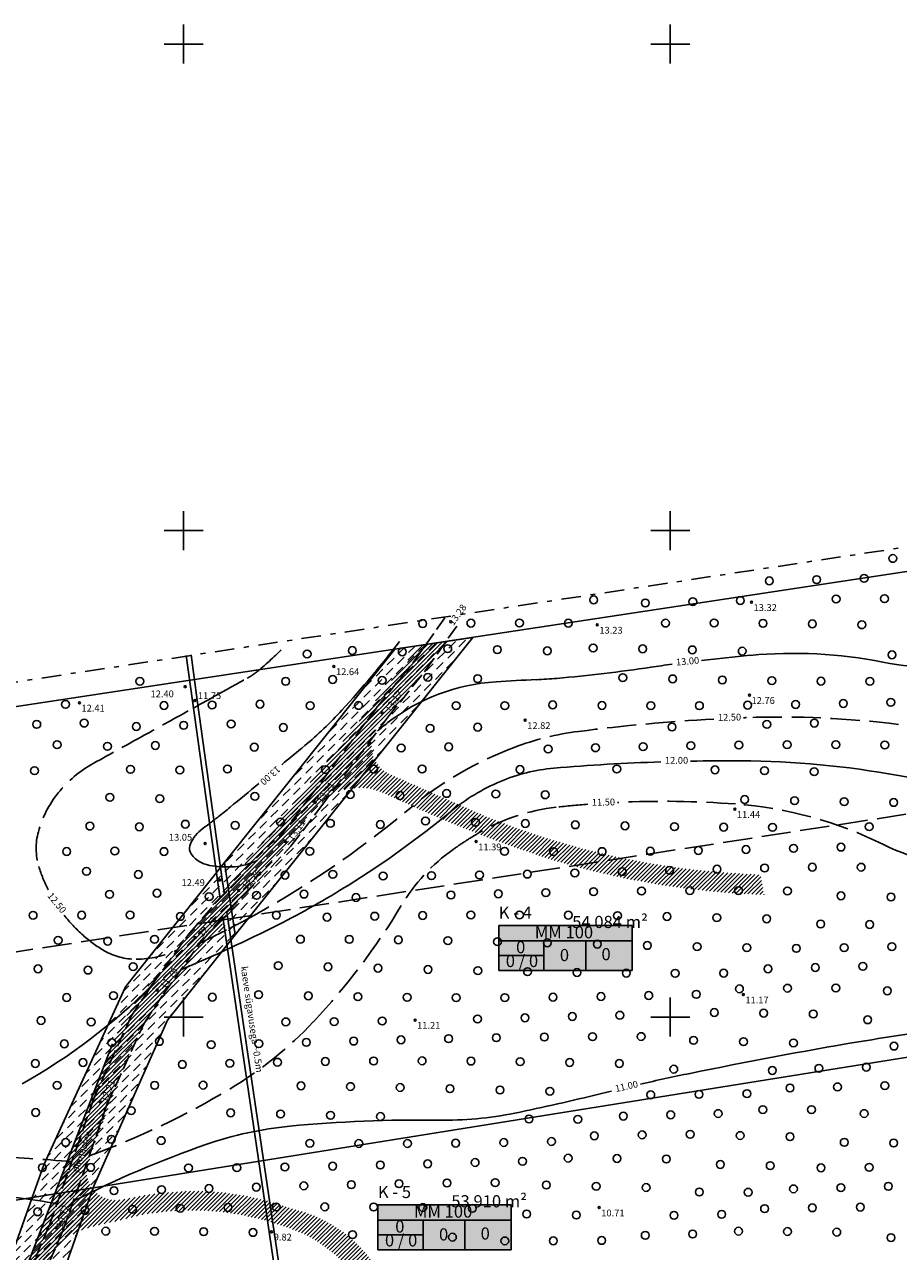
# Model space of a CAD drawing. Extents: x 793 to 2088, y -323 to 324.
# Drawn here: x 1532 to 1712, y 72 to 324 of the extents above; entities that cross this region are included whole.
import ezdxf

# ---------------------------------------------------------------- set-up
doc = ezdxf.new("R2010")
doc.units = 0
doc.header["$MEASUREMENT"] = 0
for name, pattern in [('ISOPOHI_D2', [0]), ('ISOPOOL_D2', [8, 6, -2]), ('NOLVAKRIIPS_D2', [0]), ('PINNASTEE_D2', [4, 3, -1]), ('PLANEERITAV_D2', [9, 4, -2, 1, -2])]:
    doc.linetypes.add(name, pattern=pattern)
for name, color, linetype in [('_', 7, 'Continuous'), ('D2__KRUNDI3_SISETEE', 7, 'Continuous'), ('D2_HALJASTUS', 7, 'Continuous'), ('D2_HORISONTAAL', 7, 'Continuous'), ('D2_KORGUS', 7, 'Continuous'), ('D2_PIIR', 7, 'Continuous'), ('D2_PLANEERIT_ALA', 7, 'Continuous'), ('D2_POSITS_TAB', 7, 'Continuous'), ('D2_TEE', 7, 'Continuous'), ('D2_TEXT_1', 7, 'Continuous'), ('D2_VEEKOGU', 7, 'Continuous'), ('D2_VORK', 7, 'Continuous')]:
    doc.layers.add(name, color=color, linetype=linetype)
pattern_1 = [(45, (0, 0), (-1.8384775637, 1.8384775637), [1.9499999285, -0.64999997616, 0, -0.64999997616]), (45, (0.2298, 2.0683), (-1.8384775637, 1.8384775637), [1.9499999285, -0.64999997616, 0, -0.64999997616])]

# ---------------------------------------------------------------- blocks, each defined once
blk = doc.blocks.new('DRAWING_2', base_point=(395610.52, 6489279.59))
at = {"layer": 'D2__KRUNDI3_SISETEE', "linetype": 'Continuous'}
h = blk.add_hatch(dxfattribs=at)
h.set_pattern_fill('FIRE_PROOFING', color=251, scale=0.6, angle=45, style=0)
h.set_pattern_definition([(45, (0, 0), (-0.42426406871, 0.42426406871), [])])
h.paths.add_polyline_path([(395696.98, 6489405.4), (395727.2, 6489443.18), (395728.67, 6489444.58), (395730.36, 6489445.7), (395732.21, 6489446.52), (395734.18, 6489447.02), (395736.2, 6489447.17), (395738.22, 6489446.98), (395740.17, 6489446.46), (395747.05, 6489443.33), (395754.13, 6489440.25), (395761.3, 6489437.38), (395768.55, 6489434.72), (395775.88, 6489432.27), (395782.95, 6489430.3), (395790.1, 6489428.63), (395797.32, 6489427.28), (395804.59, 6489426.25), (395811.9, 6489425.53), (395819.23, 6489425.14), (395818.54, 6489429.22), (395810.89, 6489429.71), (395803.26, 6489430.45), (395796.25, 6489431.5), (395789.29, 6489432.85), (395782.39, 6489434.5), (395775.57, 6489436.44), (395768.84, 6489438.66), (395762.21, 6489441.18), (395742.08, 6489450.03), (395740.77, 6489450.91), (395739.72, 6489452.08), (395738.97, 6489453.48), (395738.58, 6489455), (395738.56, 6489456.58), (395738.92, 6489458.12), (395739.63, 6489459.53), (395740.66, 6489460.72), (395741.95, 6489461.64), (395754.31, 6489477.28), (395748.49, 6489476.4), (395691.15, 6489404.5), (395689.21, 6489401.83), (395687.5, 6489399), (395686.03, 6489396.03), (395684.82, 6489392.96), (395659.41, 6489327.06), (395658.46, 6489325.13), (395657.18, 6489323.4), (395655.61, 6489321.93), (395653.81, 6489320.76), (395651.37, 6489319.17), (395648.76, 6489317.89), (395646.02, 6489316.92), (395643.18, 6489316.29), (395640.29, 6489316), (395636.46, 6489316.02), (395632.65, 6489315.76), (395628.87, 6489315.2), (395625.14, 6489314.35), (395621.49, 6489313.22), (395622.16, 6489309.27), (395625.81, 6489310.4), (395629.54, 6489311.25), (395633.32, 6489311.81), (395637.13, 6489312.08), (395640.96, 6489312.05), (395643.33, 6489312.26), (395645.68, 6489312.71), (395647.96, 6489313.4), (395650.17, 6489314.32), (395651.55, 6489314.84), (395653.02, 6489315.01), (395654.48, 6489314.82), (395655.86, 6489314.27), (395657.06, 6489313.4), (395658.01, 6489312.26), (395658.65, 6489310.93), (395658.94, 6489309.48), (395662.63, 6489262.55), (395666.59, 6489263.22), (395662.54, 6489314.8), (395662.44, 6489317.83), (395662.61, 6489320.86), (395663.04, 6489323.87), (395663.75, 6489326.82), (395664.71, 6489329.69), (395671.56, 6489347.46), (395672.15, 6489349.34), (395673.02, 6489351.11), (395674.17, 6489352.71), (395675.55, 6489354.11), (395677.13, 6489355.28), (395678.88, 6489356.19), (395680.75, 6489356.8), (395692.07, 6489359.49), (395695.86, 6489359.99), (395699.67, 6489360.25), (395703.49, 6489360.26), (395707.3, 6489360.03), (395711.76, 6489359.36), (395716.16, 6489358.38), (395720.48, 6489357.08), (395724.7, 6489355.49), (395727.27, 6489354.02), (395729.69, 6489352.34), (395731.96, 6489350.45), (395734.06, 6489348.37), (395735.97, 6489346.11), (395740.6, 6489346.9), (395739.02, 6489349.42), (395737.18, 6489351.76), (395735.1, 6489353.89), (395732.81, 6489355.79), (395730.33, 6489357.43), (395727.68, 6489358.8), (395724.91, 6489359.88), (395722.04, 6489360.66), (395717.52, 6489362.13), (395712.9, 6489363.22), (395708.21, 6489363.93), (395703.47, 6489364.25), (395699.43, 6489364.17), (395695.4, 6489363.85), (395691.39, 6489363.29), (395687.43, 6489362.5), (395685.99, 6489362.34), (395684.56, 6489362.52), (395683.21, 6489363.05), (395682.03, 6489363.87), (395681.08, 6489364.96), (395680.42, 6489366.25), (395680.08, 6489367.65), (395680.09, 6489369.09), (395680.44, 6489370.5), (395686.96, 6489387.82), (395688.46, 6489391.6), (395690.22, 6489395.27), (395692.24, 6489398.8), (395694.49, 6489402.18)], flags=0)
h = blk.add_hatch(dxfattribs=at)
h.set_pattern_fill('DOT_DASHED', color=201, scale=1.3, angle=45, style=0)
h.set_pattern_definition(pattern_1)
h.paths.add_polyline_path([(395710.62, 6489416.88), (395759.4, 6489478.05), (395743.39, 6489475.63), (395708.43, 6489431.78)], flags=0)
h = blk.add_hatch(dxfattribs=at)
h.set_pattern_fill('DOT_DASHED', color=201, scale=1.3, angle=45, style=0)
h.set_pattern_definition(pattern_1)
h.paths.add_polyline_path([(395696.67, 6489399.39), (395710.62, 6489416.88), (395708.43, 6489431.78), (395688.07, 6489406.24), (395671.26, 6489369.61), (395668.88, 6489362.92), (395681.43, 6489364.93), (395681.66, 6489365.6)], flags=0)
h = blk.add_hatch(dxfattribs=at)
h.set_pattern_fill('DOT_DASHED', color=201, scale=1.3, angle=45, style=0)
h.set_pattern_definition(pattern_1)
h.paths.add_polyline_path([(395668.88, 6489362.92), (395654.7, 6489323.07), (395658.86, 6489261.91), (395670, 6489263.57), (395665.74, 6489320.51), (395681.43, 6489364.93)], flags=0)
at = {"layer": 'D2_POSITS_TAB', "linetype": 'Continuous'}
for points in [[(395764.75, 6489409.56), (395792.13, 6489409.56), (395792.13, 6489418.81), (395764.75, 6489418.81)], [(395739.92, 6489352.14), (395767.29, 6489352.14), (395767.29, 6489361.4), (395739.92, 6489361.4)]]:
    blk.add_hatch(color=127, dxfattribs=at).paths.add_polyline_path(points, flags=0)
at = {"layer": 'D2__KRUNDI3_SISETEE', "color": 201, "linetype": 'Continuous'}
for p, q in [((395710.62, 6489416.88), (395759.4, 6489478.05)), ((395759.4, 6489478.05), (395743.39, 6489475.63)), ((395743.39, 6489475.63), (395708.43, 6489431.78)), ((395708.43, 6489431.78), (395688.07, 6489406.24)), ((395708.43, 6489431.78), (395710.62, 6489416.88)), ((395710.62, 6489416.88), (395708.43, 6489431.78)), ((395696.67, 6489399.39), (395710.62, 6489416.88)), ((395688.07, 6489406.24), (395671.26, 6489369.61)), ((395681.66, 6489365.6), (395696.67, 6489399.39)), ((395671.26, 6489369.61), (395668.88, 6489362.92)), ((395681.43, 6489364.93), (395681.66, 6489365.6)), ((395668.88, 6489362.92), (395654.7, 6489323.07)), ((395665.74, 6489320.51), (395681.43, 6489364.93)), ((395681.43, 6489364.93), (395668.88, 6489362.92)), ((395668.88, 6489362.92), (395681.43, 6489364.93))]:
    blk.add_line(p, q, dxfattribs=at)
at = {"layer": 'D2__KRUNDI3_SISETEE', "color": 7, "linetype": 'Continuous'}
blk.add_line((395685.41, 6489394.48), (395659.41, 6489327.06), dxfattribs=at)
at = {"layer": 'D2_HALJASTUS', "color": 102, "linetype": 'Continuous'}
for centre in [(395845.73, 6489494.27), (395820.34, 6489489.66), (395830.08, 6489489.92), (395839.82, 6489490.18), (395784.25, 6489485.75), (395804.62, 6489485.38), (395814.39, 6489485.61), (395834.07, 6489485.93), (395844.01, 6489485.99), (395794.88, 6489485.12), (395749.12, 6489480.88), (395759.03, 6489480.97), (395769, 6489481), (395779.04, 6489480.96), (395799.02, 6489480.98), (395809, 6489481), (395819.06, 6489480.94), (395829.18, 6489480.82), (395839.36, 6489480.64), (395734.66, 6489475.34), (395754.27, 6489475.73), (395764.47, 6489475.53), (395774.72, 6489475.28), (395784.15, 6489475.85), (395794.31, 6489475.69), (395804.53, 6489475.47), (395814.78, 6489475.22), (395725.38, 6489474.62), (395744.92, 6489475.08), (395845.54, 6489474.46), (395691, 6489469), (395720.98, 6489469.02), (395730.61, 6489469.39), (395740.79, 6489469.21), (395750.18, 6489469.82), (395760.43, 6489469.57), (395790.24, 6489469.76), (395800.49, 6489469.51), (395810.7, 6489469.3), (395820.86, 6489469.14), (395830.96, 6489469.04), (395841, 6489469), (395675.73, 6489464.27), (395695.96, 6489464.04), (395705.85, 6489464.15), (395715.69, 6489464.31), (395726, 6489464), (395735.94, 6489464.06), (395755.99, 6489464.01), (395765.99, 6489464.01), (395775.83, 6489464.17), (395785.95, 6489464.05), (395796, 6489464), (395805.98, 6489464.02), (395815.89, 6489464.11), (395825.74, 6489464.26), (395835.54, 6489464.46), (395845.3, 6489464.7), (395669.82, 6489460.18), (395679.57, 6489460.43), (395709.76, 6489460.24), (395819.84, 6489460.16), (395829.58, 6489460.42), (395690.28, 6489459.72), (395700.02, 6489459.98), (395720.47, 6489459.53), (395750.64, 6489459.36), (395760.42, 6489459.58), (395800.36, 6489459.64), (395674.01, 6489455.99), (395684.35, 6489455.65), (395694.17, 6489455.83), (395714.51, 6489455.49), (395744.7, 6489455.3), (395754.46, 6489455.54), (395774.9, 6489455.1), (395784.64, 6489455.36), (395794.41, 6489455.59), (395804.22, 6489455.78), (395814.08, 6489455.92), (395824.01, 6489455.99), (395834.01, 6489455.99), (395844.07, 6489455.93), (395669.36, 6489450.64), (395689.08, 6489450.92), (395699.22, 6489450.78), (395709, 6489451), (395729.14, 6489450.86), (395739.04, 6489450.96), (395749, 6489451), (395769.11, 6489450.89), (395789, 6489451), (395809.17, 6489450.83), (395819.35, 6489450.65), (395829.57, 6489450.43), (395684.84, 6489445.16), (395695.1, 6489444.9), (395714.64, 6489445.36), (395734.26, 6489445.74), (395744.46, 6489445.54), (395754.03, 6489445.97), (395764.14, 6489445.86), (395774.3, 6489445.7), (395815.28, 6489444.72), (395825.53, 6489444.47), (395835.73, 6489444.27), (395845.88, 6489444.12), (395719.9, 6489440.1), (395749.7, 6489440.3), (395759.96, 6489440.04), (395680.74, 6489439.26), (395690.89, 6489439.11), (395700.36, 6489439.64), (395710.59, 6489439.41), (395730.16, 6489439.84), (395740.42, 6489439.58), (395770.22, 6489439.78), (395780.47, 6489439.53), (395790.69, 6489439.31), (395800.85, 6489439.15), (395810.96, 6489439.04), (395821, 6489439), (395840.87, 6489439.13), (395835.06, 6489434.94), (395675.97, 6489434.03), (395685.86, 6489434.14), (395695.98, 6489434.02), (395725.92, 6489434.08), (395765.94, 6489434.06), (395776, 6489434), (395785.98, 6489434.02), (395795.9, 6489434.1), (395805.75, 6489434.25), (395815.56, 6489434.44), (395825.32, 6489434.68), (395680.04, 6489429.96), (395790.12, 6489429.88), (395799.85, 6489430.15), (395809.6, 6489430.4), (395819.37, 6489430.63), (395829.19, 6489430.81), (395839.2, 6489430.8), (395690.7, 6489429.3), (395720.83, 6489429.17), (395730.65, 6489429.35), (395740.99, 6489429.01), (395750.93, 6489429.07), (395760.79, 6489429.21), (395770.61, 6489429.39), (395780.38, 6489429.62), (395684.78, 6489425.22), (395694.53, 6489425.47), (395705.24, 6489424.76), (395714.98, 6489425.02), (395724.72, 6489425.28), (395754.92, 6489425.08), (395764.66, 6489425.34), (395774.42, 6489425.58), (395784.23, 6489425.77), (395794.09, 6489425.91), (395804.01, 6489425.99), (395814.01, 6489425.99), (395824.07, 6489425.93), (395835.07, 6489424.93), (395735.43, 6489424.57), (395845.33, 6489424.67), (395669.07, 6489420.93), (395679.06, 6489420.94), (395689, 6489421), (395699.31, 6489420.69), (395719.04, 6489420.96), (395729.47, 6489420.53), (395739.27, 6489420.73), (395749.12, 6489420.88), (395759.02, 6489420.98), (395769, 6489421), (395779.05, 6489420.95), (395789.16, 6489420.84), (395799.33, 6489420.67), (395809.55, 6489420.45), (395819.8, 6489420.2), (395830.88, 6489419.12), (395840.97, 6489419.03), (395674.21, 6489415.79), (395684.39, 6489415.61), (395694.02, 6489415.98), (395724, 6489416), (395734.03, 6489415.97), (395744.13, 6489415.87), (395754.29, 6489415.71), (395764.5, 6489415.5), (395774.74, 6489415.26), (395785, 6489415), (395795.27, 6489414.73), (395805.51, 6489414.49), (395815.72, 6489414.28), (395825.88, 6489414.12), (395835.72, 6489414.28), (395845.52, 6489414.48), (395670.08, 6489409.92), (395680.34, 6489409.66), (395689.62, 6489410.38), (395719.44, 6489410.56), (395729.68, 6489410.32), (395739.94, 6489410.06), (395750.21, 6489409.79), (395820.08, 6489409.92), (395829.81, 6489410.19), (395839.56, 6489410.44), (395760.46, 6489409.54), (395770.67, 6489409.33), (395780.84, 6489409.16), (395790.96, 6489409.04), (395801, 6489409), (395810.97, 6489409.03), (395715.4, 6489404.6), (395805.33, 6489404.67), (395814.2, 6489405.8), (395824.07, 6489405.93), (395834.01, 6489405.99), (395844.59, 6489405.41), (395675.98, 6489404.02), (395685.58, 6489404.42), (395705.91, 6489404.09), (395725.63, 6489404.37), (395735.81, 6489404.19), (395745.93, 6489404.07), (395756, 6489404), (395765.99, 6489404.01), (395775.91, 6489404.09), (395785.77, 6489404.23), (395795.57, 6489404.43), (395760.39, 6489399.61), (395770.14, 6489399.86), (395779.87, 6489400.13), (395789.62, 6489400.38), (395809.06, 6489400.94), (395819.19, 6489400.81), (395829.37, 6489400.63), (395670.71, 6489399.29), (395681, 6489399), (395720.99, 6489399.01), (395730.93, 6489399.07), (395740.8, 6489399.2), (395840.55, 6489399.45), (395675.5, 6489394.5), (395685.26, 6489394.74), (395695, 6489395), (395715.45, 6489394.55), (395725.2, 6489394.8), (395734.93, 6489395.07), (395744.67, 6489395.33), (395754.44, 6489395.56), (395764.24, 6489395.76), (395774.1, 6489395.9), (395784.02, 6489395.98), (395794, 6489396), (395804.78, 6489395.22), (395815.05, 6489394.95), (395825.31, 6489394.69), (395705.67, 6489394.33), (395845.96, 6489394.04), (395669.54, 6489390.46), (395679.33, 6489390.67), (395699.73, 6489390.27), (395709.49, 6489390.51), (395719.28, 6489390.72), (395729.12, 6489390.88), (395739.03, 6489390.97), (395749, 6489391), (395759.04, 6489390.96), (395769.15, 6489390.85), (395779.32, 6489390.68), (395789.54, 6489390.46), (395830.53, 6489389.47), (395840.29, 6489389.71), (395800.71, 6489389.29), (395820.97, 6489389.03), (395674.01, 6489385.99), (395694.04, 6489385.96), (395704, 6489386), (395724.12, 6489385.88), (395734.28, 6489385.72), (395744.48, 6489385.52), (395754.72, 6489385.28), (395764.99, 6489385.01), (395775.25, 6489384.75), (395824.58, 6489385.42), (395834.35, 6489385.65), (395844.08, 6489385.92), (395795.98, 6489384.02), (395805.89, 6489384.11), (395815.74, 6489384.26), (395669.61, 6489380.39), (395689.23, 6489380.77), (395709.67, 6489380.33), (395719.92, 6489380.08), (395730.19, 6489379.81), (395740.44, 6489379.56), (395790.35, 6489379.65), (395800.09, 6489379.91), (395809.83, 6489380.17), (395819.01, 6489380.99), (395829.01, 6489380.99), (395839.83, 6489380.17), (395770.95, 6489379.05), (395781, 6489379), (395685.13, 6489374.87), (395695.38, 6489374.62), (395775.58, 6489374.42), (395784.4, 6489375.6), (395794.21, 6489375.79), (395804.08, 6489375.92), (395814.35, 6489375.65), (395824.58, 6489375.42), (395675.76, 6489374.24), (395725.93, 6489374.07), (395735.99, 6489374.01), (395745.99, 6489374.01), (395755.91, 6489374.09), (395765.78, 6489374.22), (395835.74, 6489374.26), (395845.89, 6489374.11), (395730.63, 6489369.37), (395740.41, 6489369.59), (395750.15, 6489369.85), (395759.89, 6489370.11), (395769.63, 6489370.37), (395779, 6489371), (395789.06, 6489370.94), (395799.18, 6489370.82), (395810.29, 6489369.71), (395820.53, 6489369.47), (395670.96, 6489369.04), (395680.9, 6489369.1), (395701, 6489369), (395710.94, 6489369.06), (395720.81, 6489369.19), (395830.97, 6489369.03), (395840.87, 6489369.13), (395685.68, 6489364.32), (395695.46, 6489364.54), (395705.22, 6489364.78), (395714.95, 6489365.05), (395724.69, 6489365.31), (395734.45, 6489365.55), (395744.25, 6489365.75), (395754.1, 6489365.9), (395764.02, 6489365.98), (395774.52, 6489365.48), (395784.77, 6489365.23), (395795.03, 6489364.97), (395825.31, 6489364.69), (395835.05, 6489364.95), (395844.79, 6489365.21), (395805.96, 6489364.04), (395816, 6489364), (395670.01, 6489359.99), (395679.75, 6489360.25), (395689.51, 6489360.49), (395699.29, 6489360.71), (395709.13, 6489360.87), (395719.03, 6489360.97), (395729, 6489361), (395739.04, 6489360.96), (395749.14, 6489360.86), (395759.31, 6489360.69), (395770.48, 6489359.52), (395780.69, 6489359.31), (395800.75, 6489359.25), (395810.55, 6489359.45), (395819.37, 6489360.63), (395829.19, 6489360.81), (395839.06, 6489360.94), (395684, 6489356), (395694.02, 6489355.98), (395704.11, 6489355.89), (395714.26, 6489355.74), (395734.71, 6489355.29), (395755.23, 6489354.77), (395785.9, 6489354.1), (395794.85, 6489355.15), (395804.59, 6489355.41), (395814.01, 6489355.99), (395824.07, 6489355.93), (395834.2, 6489355.8), (395845.33, 6489354.67), (395766, 6489354), (395775.98, 6489354.02)]:
    blk.add_circle(centre, 0.8, dxfattribs=at)
at = {"layer": 'D2_HORISONTAAL', "color": 251, "linetype": 'ISOPOOL_D2'}
for centre, radius, start, end in [((395660.42, 6489536.27), 85.16, 310.376, 315.2253), ((395705.57, 6489483.17), 15.46, 298.9798, 310.376), ((352460.36, 6567564.46), 89272.59, 298.9754696, 298.9798138), ((494213.29, 6311593.26), 203328.07, 118.9776881, 118.979679), ((452807.37, 6386354.03), 117866.83, 118.979679, 118.9843342), ((395829.41, 6489082.33), 379.47, 93.0892, 97.3034), ((395829.41, 6489082.33), 379.47, 92.0728, 92.1679), ((395822.63, 6489269.47), 192.21, 82.7532, 92.0728), ((496929.16, 6306704.74), 208920.35, 118.9843195, 118.9878162), ((395788.66, 6489400.27), 58.93, 97.3034, 110.6016), ((395793.95, 6489386.19), 73.97, 110.6016, 129.955), ((395693.26, 6489430.78), 24.41, 118.9878, 141.1956), ((395691.48, 6489432.2), 22.13, 141.1956, 164.5324), ((395798.61, 6489243.83), 200.52, 94.452, 96.3145), ((395798.61, 6489243.83), 200.52, 85.7662, 92.7071), ((395807.39, 6489362.46), 81.56, 63.4993, 85.7662), ((395615.47, 6489599.23), 203.96, 298.3351, 309.955), ((395780.97, 6489403.19), 40.18, 96.3145, 120.0129), ((395682.48, 6489434.69), 12.79, 164.5324, 196.9514), ((395792.63, 6489382.26), 64.13, 122.6918, 125.5338), ((395796.97, 6489375.49), 72.17, 120.0129, 122.6918), ((395777.74, 6489403.11), 38.51, 125.5338, 149.0124), ((395860.74, 6489469.46), 38, 243.4993, 276.3662), ((395699.64, 6489439.93), 30.73, 196.9514, 206.5711), ((395700.79, 6489440.81), 32.19, 218.0279, 228.2025), ((395624.13, 6489495.36), 140.68, 316.7914, 329.0124), ((395486.61, 6489858.82), 493.73, 296.0496, 296.8144), ((395653, 6489529.63), 124.88, 296.8144, 298.3351), ((395697.29, 6489436.9), 26.94, 228.2025, 239.6856), ((395690.18, 6489424.73), 12.84, 239.6856, 270.4284), ((395690.12, 6489432.32), 20.43, 270.4284, 294.6888), ((395668.72, 6489453.47), 79.49, 300.9116, 316.7914), ((395622.49, 6489530.69), 169.5, 290.0552, 300.9116), ((395630.63, 6488784.06), 588.08, 85.47519, 87.17949)]:
    blk.add_arc(centre, radius, start, end, dxfattribs=at)
at = {"layer": 'D2_HORISONTAAL', "color": 251, "linetype": 'ISOPOHI_D2'}
for centre, radius, start, end in [((395563.12, 6489617.12), 228.97, 317.717, 322.3398), ((395851.35, 6489096.69), 379.28, 95.28, 96.8032), ((395825.26, 6489379.04), 95.72, 78.924, 95.28), ((395746.38, 6489808.72), 340.45, 275.1076, 278.3866), ((395851.35, 6489096.69), 379.28, 97.7255, 98.3866), ((395856.85, 6489540.41), 68.72, 258.924, 278.2538), ((395766.81, 6489428.35), 40.66, 93.6919, 127.8644), ((395785.02, 6489146.2), 323.4, 92.2233, 93.6919), ((395769.22, 6489553.14), 83.85, 272.2233, 275.1076), ((395677.26, 6489513.33), 74.69, 309.6189, 317.717), ((395778.56, 6489413.23), 59.8, 127.8644, 130.3725), ((392012.83, 6493939.89), 5821.21, 309.558336, 309.618887), ((395779.13, 6489415.25), 36.04, 94.8815, 112.9021), ((395811.76, 6489033.2), 419.48, 91.8713, 94.8815), ((395811.76, 6489033.2), 419.48, 89.6192, 91.0379), ((395813.29, 6489263.71), 188.96, 79.7646, 89.6192), ((395781.18, 6489410.39), 41.32, 112.9021, 129.6345), ((395859.19, 6489517.92), 69.36, 259.7646, 276.0658), ((392012.83, 6493939.89), 5821.21, 309.423057, 309.498262), ((395628.05, 6489541.73), 127.92, 307.1185, 308.1764), ((395618.32, 6489554.1), 143.66, 308.1764, 309.4231), ((395632.6, 6489589.78), 191.62, 301.8866, 309.6345), ((395707.94, 6489432.84), 7.1, 128.2841, 144.9878), ((395768.83, 6489355.7), 105.38, 127.1185, 128.2841), ((395707.26, 6489433.32), 6.27, 144.9878, 162.7659), ((395703.03, 6489434.63), 1.83, 162.7659, 214.6426), ((395706.05, 6489436.72), 5.51, 214.6426, 243.8721), ((395706.97, 6489438.59), 7.59, 243.8721, 261.8262), ((395709.03, 6489452.97), 22.12, 261.8262, 272.3156), ((395709.45, 6489442.67), 11.81, 272.3156, 284.4307), ((395708.36, 6489446.9), 16.18, 284.4307, 294.7753), ((395635.32, 6489585.4), 186.46, 296.8144, 301.8866), ((395569.05, 6489716.5), 333.36, 293.0215, 296.8144), ((395607.74, 6489491.65), 120.79, 299.2748, 315.1638), ((395904.9, 6489003.17), 397.3, 96.4175, 99.5976), ((396007.46, 6488396.62), 1012.46, 99.59762, 101.58961), ((395892.88, 6488955.33), 442.12, 101.5896, 102.9436), ((395688.68, 6489771.62), 399.32, 281.4614, 284.0449), ((395892.88, 6488955.33), 442.12, 103.7342, 104.0449), ((395753.42, 6489452.28), 73.48, 269.1125, 281.4614), ((395748.05, 6489105.19), 273.65, 89.1125, 95.5024), ((395728.88, 6489304.16), 73.75, 95.5024, 109.095), ((395775.06, 6489170.76), 214.92, 109.095, 117.0454), ((395651.11, 6489239.18), 124.57, 79.4292, 86.787)]:
    blk.add_arc(centre, radius, start, end, dxfattribs=at)
at = {"layer": 'D2_KORGUS', "color": 239, "linetype": 'NOLVAKRIIPS_D2'}
for centre in [(395816.69, 6489485.27), (395754.89, 6489481.22), (395785, 6489480.62), (395730.88, 6489472.08), (395700.33, 6489467.91), (395816.27, 6489466.17), (395678.58, 6489464.6), (395702.32, 6489465.06), (395740.77, 6489462.56), (395770.18, 6489461.01), (395727, 6489444.12), (395813.27, 6489442.73), (395704.42, 6489435.66), (395720.9, 6489436.08), (395760.1, 6489436.07), (395707.43, 6489428.18), (395711.31, 6489426.02), (395702.36, 6489416.33), (395694.58, 6489405.56), (395815, 6489404.62)]:
    blk.add_circle(centre, 0.2, dxfattribs=at)
at = {"layer": 'D2_KORGUS', "color": 239, "linetype": 'Continuous'}
for centre in [(395747.55, 6489399.39), (395682.85, 6489382.57), (395785.39, 6489360.84), (395673.81, 6489356.69), (395718.08, 6489355.88)]:
    blk.add_circle(centre, 0.2, dxfattribs=at)
at = {"layer": 'D2_PIIR', "color": 242, "linetype": 'Continuous'}
for p, q in [((395062.23, 6489372.34), (396065.9, 6489524.53)), ((395678.89, 6489364.53), (396089.33, 6489430.29)), ((395545.88, 6489343.21), (395678.89, 6489364.53))]:
    blk.add_line(p, q, dxfattribs=at)
at = {"layer": 'D2_PIIR', "color": 242, "linetype": 'ISOPOOL_D2'}
for p, q in [((396077.7, 6489477.14), (395708.56, 6489420.05)), ((395708.56, 6489420.05), (395427.71, 6489376.61))]:
    blk.add_line(p, q, dxfattribs=at)
at = {"layer": 'D2_PLANEERIT_ALA', "color": 11, "linetype": 'PLANEERITAV_D2'}
blk.add_line((395012.39, 6489369.84), (396068.66, 6489530.01), dxfattribs=at)
at = {"layer": 'D2_POSITS_TAB', "color": 7, "linetype": 'Continuous'}
for p, q in [((395792.13, 6489418.81), (395764.75, 6489418.81)), ((395764.75, 6489418.81), (395764.75, 6489409.56)), ((395792.13, 6489409.56), (395792.13, 6489418.81)), ((395764.75, 6489415.68), (395792.13, 6489415.68)), ((395774.04, 6489409.6), (395774.04, 6489415.63)), ((395782.63, 6489409.56), (395782.63, 6489415.63)), ((395774.04, 6489412.63), (395764.75, 6489412.63)), ((395764.75, 6489409.56), (395792.13, 6489409.56)), ((395767.29, 6489361.4), (395739.92, 6489361.4)), ((395739.92, 6489361.4), (395739.92, 6489352.14)), ((395767.29, 6489352.14), (395767.29, 6489361.4)), ((395739.92, 6489358.27), (395767.29, 6489358.27)), ((395749.2, 6489352.19), (395749.2, 6489358.22)), ((395757.8, 6489352.14), (395757.8, 6489358.22)), ((395749.2, 6489355.22), (395739.92, 6489355.22)), ((395739.92, 6489352.14), (395767.29, 6489352.14))]:
    blk.add_line(p, q, dxfattribs=at)
at = {"layer": 'D2_TEE', "color": 0, "linetype": 'PINNASTEE_D2'}
for p, q in [((395747.38, 6489473.15), (395753.67, 6489482.09)), ((395749.78, 6489471.34), (395756.12, 6489480.36)), ((395739.58, 6489463.48), (395747.38, 6489473.15)), ((395741.95, 6489461.64), (395749.78, 6489471.34)), ((395725.8, 6489445.02), (395739.58, 6489463.48)), ((395728.19, 6489443.22), (395741.95, 6489461.64)), ((395719.76, 6489437.05), (395725.8, 6489445.02)), ((395722.05, 6489435.11), (395728.19, 6489443.22)), ((395710.24, 6489427.07), (395719.76, 6489437.05)), ((395712.38, 6489424.96), (395722.05, 6489435.11)), ((395706.81, 6489423.72), (395710.24, 6489427.07)), ((395701.19, 6489417.26), (395706.81, 6489423.72)), ((395708.99, 6489421.66), (395712.38, 6489424.96)), ((395703.54, 6489415.39), (395708.99, 6489421.66)), ((395693.35, 6489406.41), (395701.19, 6489417.26)), ((395695.82, 6489404.71), (395703.54, 6489415.39)), ((395689.18, 6489400.07), (395693.35, 6489406.41)), ((395691.81, 6489398.62), (395695.82, 6489404.71)), ((395681.46, 6489383.12), (395689.18, 6489400.07)), ((395684.24, 6489382.01), (395691.81, 6489398.62)), ((395677.89, 6489372.79), (395681.46, 6489383.12)), ((395680.73, 6489371.8), (395684.24, 6489382.01)), ((395672.41, 6489357.23), (395677.89, 6489372.79)), ((395675.2, 6489356.14), (395680.73, 6489371.8)), ((395664.87, 6489339.72), (395672.41, 6489357.23)), ((395667.65, 6489338.59), (395675.2, 6489356.14))]:
    blk.add_line(p, q, dxfattribs=at)
at = {"layer": 'D2_VEEKOGU', "color": 161, "linetype": 'Continuous'}
for p, q in [((395700.55, 6489474.32), (395701.82, 6489464.99)), ((395701.54, 6489474.46), (395702.81, 6489465.13)), ((395701.82, 6489464.99), (395706.94, 6489428.11)), ((395702.81, 6489465.13), (395707.93, 6489428.25)), ((395706.94, 6489428.11), (395707.49, 6489424.38)), ((395707.93, 6489428.25), (395708.37, 6489425.24)), ((395708.05, 6489420.57), (395724.88, 6489306.32)), ((395708.91, 6489421.57), (395725.87, 6489306.47))]:
    blk.add_line(p, q, dxfattribs=at)
at = {"layer": 'D2_VORK', "color": 239, "linetype": 'Continuous'}
for p, q in [((395700, 6489604), (395700, 6489596)), ((395800, 6489604), (395800, 6489596)), ((395696, 6489600), (395704, 6489600)), ((395796, 6489600), (395804, 6489600)), ((395700, 6489504), (395700, 6489496)), ((395800, 6489504), (395800, 6489496)), ((395696, 6489500), (395704, 6489500)), ((395796, 6489500), (395804, 6489500)), ((395700, 6489404), (395700, 6489396)), ((395800, 6489404), (395800, 6489396)), ((395696, 6489400), (395704, 6489400)), ((395796, 6489400), (395804, 6489400))]:
    blk.add_line(p, q, dxfattribs=at)
at = {"layer": 'D2_HORISONTAAL', "color": 251, "char_height": 1.4, "width": 5.1788, "attachment_point": 5}
for s, insert, rotation in [('13.00', (395803.56, 6489472.97), 4.907), ('12.50', (395812.17, 6489461.44), 1.3016), ('12.00', (395801.28, 6489452.59), 0.2081), ('13.00', (395717.7, 6489449.78), 221.4623), ('11.50', (395786.26, 6489444), 0.9656), ('12.50', (395673.82, 6489423.38), 309.1067), ('11.00', (395791.03, 6489385.6), 12.4233)]:
    blk.add_mtext(s, dxfattribs=dict(at, insert=insert, rotation=rotation))
at = {"layer": 'D2_KORGUS', "color": 239, "char_height": 1.4, "width": 5.7352, "attachment_point": 1}
for s, insert, rotation in [(' 13.28', (395754.05, 6489480.82), 54.1802), (' 13.12', (395740.9, 6489463.08), 53.4194), (' 13.21', (395726.97, 6489444.3), 55.0186), (' 13.11', (395721.07, 6489436.48), 56.0663), (' 12.76', (395711.59, 6489426.68), 46.9321), (' 12.73', (395702.5, 6489416.88), 49.478), (' 11.76', (395694.8, 6489406.08), 55.6346), (' 12.21', (395682.71, 6489382.51), 67.3801), (' 10.72', (395673.6, 6489356.6), 72.8785)]:
    blk.add_mtext(s, dxfattribs=dict(at, insert=insert, rotation=rotation))
at = {"layer": 'D2_KORGUS', "color": 239, "char_height": 1.4, "attachment_point": 1}
for s, insert, width in [(' 13.32', (395816.69, 6489484.87), 5.7352), (' 13.23', (395785, 6489480.21), 5.7352), (' 12.64', (395730.88, 6489471.69), 5.7352), (' 12.40', (395692.78, 6489467.13), 5.7352), (' 11.75', (395702.51, 6489466.77), 5.7352), (' 12.41', (395678.58, 6489464.2), 5.7352), (' 12.76', (395816.27, 6489465.77), 5.7352), (' 12.82', (395770.18, 6489460.61), 5.7352), (' 11.44', (395813.27, 6489442.33), 5.7352), (' 13.05', (395696.55, 6489437.66), 5.7352), (' 11.39', (395760.1, 6489435.67), 5.7352), (' 12.49', (395699.16, 6489428.35), 5.7352), (' 11.17', (395815, 6489404.22), 5.7352), (' 11.21', (395747.55, 6489398.99), 5.7352), (' 10.71', (395785.39, 6489360.44), 5.7352), (' 9.82', (395718.08, 6489355.48), 4.5796)]:
    blk.add_mtext(s, dxfattribs=dict(at, insert=insert, width=width))
at = {"layer": 'D2_TEE', "color": 0, "insert": (395679.27, 6489372.31), "char_height": 1.4, "width": 8.9452, "attachment_point": 5, "rotation": 71.0066}
blk.add_mtext('pinnastee', dxfattribs=at)
at = {"layer": 'D2_TEXT_1', "color": 99, "char_height": 2.5}
for s, insert, width, attachment_point in [('K - 4', (395764.75, 6489419.45), 7.9486, 7), ('54 084 m²', (395795.39, 6489419.23), 16.585, 6), ('MM 100', (395778.15, 6489417.12), 13.1457, 5), ('0', (395769.26, 6489414.05), 2.0636, 5), ('0 / 0', (395769.52, 6489411.21), 7.1079, 5), ('0', (395778.25, 6489412.43), 2.0636, 5), ('0', (395786.8, 6489412.61), 2.0636, 5), ('K - 5', (395739.92, 6489362.03), 7.9486, 7), ('53 910 m²', (395770.56, 6489361.82), 16.585, 6), ('MM 100', (395753.32, 6489359.71), 13.1457, 5), ('0', (395744.42, 6489356.64), 2.0636, 5), ('0 / 0', (395744.69, 6489353.79), 7.1079, 5), ('0', (395753.42, 6489355.01), 2.0636, 5), ('0', (395761.97, 6489355.2), 2.0636, 5)]:
    blk.add_mtext(s, dxfattribs=dict(at, insert=insert, width=width, attachment_point=attachment_point))
at = {"layer": 'D2_VEEKOGU', "color": 161, "insert": (395713.84, 6489399.51), "char_height": 1.4, "width": 23.6684, "attachment_point": 5, "rotation": 278.3488}
blk.add_mtext('kaeve sügavusega ~0.5m', dxfattribs=at)

msp = doc.modelspace()

# ---------------------------------------------------------------- block references
at = {"layer": '_'}
msp.add_blockref('DRAWING_2', (1475.27, 0), dxfattribs=at)

doc.saveas('drawing.dxf')
